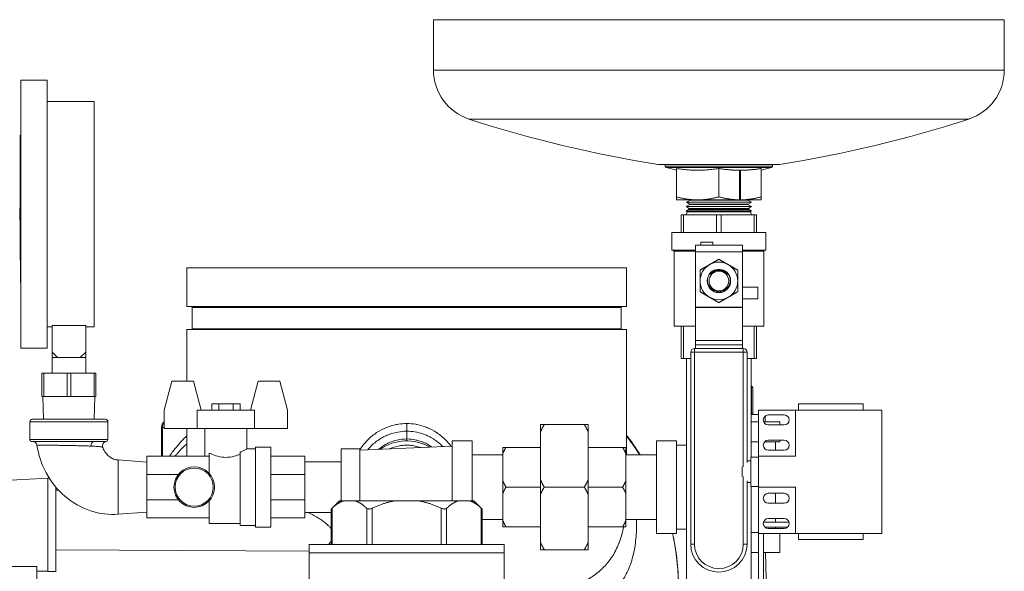
# Model space of a CAD drawing. Units: inches. Extents: x 4 to 249, y -1 to 207.
# Drawn here: x 100 to 115, y 82 to 91 of the extents above; entities that cross this region are included whole.
import ezdxf

# ---------------------------------------------------------------- set-up
doc = ezdxf.new("R2010")
doc.units = ezdxf.units.IN
doc.header["$MEASUREMENT"] = 0

# ---------------------------------------------------------------- blocks, each defined once
blk = doc.blocks.new('6IN_E4_ALARM_RIGHT')
at = {"color": 0, "linetype": 'Continuous', "lineweight": 0, "extrusion": (2.22045e-16, 1, -2.22045e-16)}
for p, q in [((0.434, 17.718), (9.686, 17.718)), ((0.434, 17.718), (0.434, 16.901)), ((9.686, 17.718), (9.686, 16.901)), ((0.434, 16.901), (9.686, 16.901)), ((-6.252, 16.737), (-6.252, 14.564)), ((-5.827, 16.737), (-6.252, 16.737)), ((-5.827, 16.737), (-5.827, 14.564)), ((-5.067, 16.392), (-5.827, 16.392)), ((-5.067, 16.392), (-5.067, 12.737)), ((1.01, 16.107), (9.11, 16.107)), ((-6.262, 15.846), (-6.262, 13.868)), ((-6.252, 15.846), (-6.262, 15.846)), ((4.076, 15.372), (6.044, 15.372)), ((4.19, 15.372), (4.19, 15.341)), ((5.06, 15.341), (4.19, 15.341)), ((5.915, 15.322), (4.205, 15.322)), ((4.372, 15.276), (4.205, 15.322)), ((5.93, 15.341), (5.06, 15.341)), ((5.747, 15.276), (5.915, 15.322)), ((5.93, 15.372), (5.93, 15.341)), ((4.372, 14.845), (4.372, 15.305)), ((5.06, 14.845), (5.06, 15.305)), ((5.413, 15.276), (5.394, 15.276)), ((5.394, 15.276), (5.394, 14.796)), ((5.413, 15.276), (5.413, 14.796)), ((5.747, 14.845), (5.747, 15.305)), ((5.747, 15.276), (5.747, 15.276)), ((5.747, 15.276), (5.747, 14.796)), ((4.372, 14.796), (4.701, 14.796)), ((4.589, 14.721), (4.531, 14.69)), ((5.06, 14.69), (4.531, 14.69)), ((4.531, 14.69), (4.531, 14.687)), ((5.589, 14.687), (4.531, 14.687)), ((4.579, 14.657), (4.531, 14.687)), ((4.534, 14.761), (4.533, 14.758)), ((5.587, 14.758), (4.533, 14.758)), ((4.59, 14.724), (4.533, 14.758)), ((4.592, 14.792), (4.534, 14.761)), ((5.06, 14.761), (4.534, 14.761)), ((4.59, 14.724), (4.589, 14.721)), ((5.06, 14.721), (4.589, 14.721)), ((4.592, 14.795), (4.59, 14.796)), ((5.06, 14.724), (4.59, 14.724)), ((5.06, 14.795), (4.592, 14.795)), ((4.592, 14.795), (4.592, 14.792)), ((5.06, 14.792), (4.592, 14.792)), ((4.731, 14.796), (4.701, 14.796)), ((4.731, 14.796), (5.379, 14.796)), ((5.528, 14.795), (5.06, 14.795)), ((5.528, 14.792), (5.06, 14.792)), ((5.586, 14.761), (5.06, 14.761)), ((5.53, 14.724), (5.06, 14.724)), ((5.531, 14.721), (5.06, 14.721)), ((5.589, 14.69), (5.06, 14.69)), ((5.394, 14.796), (5.379, 14.796)), ((5.413, 14.796), (5.394, 14.796)), ((5.428, 14.796), (5.413, 14.796)), ((5.428, 14.796), (5.747, 14.796)), ((5.528, 14.795), (5.53, 14.796)), ((5.528, 14.795), (5.528, 14.792)), ((5.528, 14.792), (5.586, 14.761)), ((5.53, 14.724), (5.587, 14.758)), ((5.53, 14.724), (5.531, 14.721)), ((5.531, 14.721), (5.589, 14.69)), ((5.541, 14.657), (5.589, 14.687)), ((5.586, 14.761), (5.587, 14.758)), ((5.589, 14.69), (5.589, 14.687)), ((5.747, 14.796), (5.747, 14.796)), ((-6.272, 14.658), (-6.272, 14.564)), ((-6.262, 14.658), (-6.272, 14.658)), ((-6.272, 14.564), (-6.272, 14.47)), ((-6.252, 14.564), (-6.252, 12.392)), ((-5.827, 14.564), (-5.827, 12.392)), ((4.486, 14.553), (4.45, 14.553)), ((4.45, 14.553), (4.45, 14.267)), ((4.486, 14.267), (4.486, 14.553)), ((4.486, 14.553), (5.024, 14.553)), ((4.551, 14.602), (4.527, 14.553)), ((4.57, 14.64), (4.529, 14.618)), ((5.06, 14.618), (4.529, 14.618)), ((4.529, 14.618), (4.529, 14.615)), ((5.591, 14.615), (4.529, 14.615)), ((4.551, 14.602), (4.529, 14.615)), ((4.551, 14.602), (5.569, 14.602)), ((4.579, 14.657), (4.57, 14.64)), ((5.55, 14.64), (4.57, 14.64)), ((4.579, 14.657), (5.541, 14.657)), ((5.096, 14.553), (5.024, 14.553)), ((5.024, 14.553), (5.024, 14.267)), ((5.591, 14.618), (5.06, 14.618)), ((5.096, 14.267), (5.096, 14.553)), ((5.096, 14.553), (5.634, 14.553)), ((5.541, 14.657), (5.55, 14.64)), ((5.55, 14.64), (5.591, 14.618)), ((5.569, 14.602), (5.591, 14.615)), ((5.569, 14.602), (5.593, 14.553)), ((5.591, 14.618), (5.591, 14.615)), ((5.67, 14.553), (5.634, 14.553)), ((5.634, 14.553), (5.634, 14.267)), ((5.67, 14.267), (5.67, 14.553)), ((-6.262, 14.47), (-6.272, 14.47)), ((5.822, 14.267), (4.297, 14.267)), ((4.297, 14.267), (4.297, 13.981)), ((5.822, 14.267), (5.822, 13.981)), ((5.441, 14.062), (4.679, 14.062)), ((4.679, 14.062), (4.679, 13.952)), ((4.769, 14.062), (4.769, 14.112)), ((4.96, 14.112), (4.769, 14.112)), ((4.96, 14.062), (4.96, 14.112)), ((5.441, 13.952), (5.441, 14.062)), ((4.297, 13.981), (4.679, 13.981)), ((4.334, 13.966), (4.319, 13.981)), ((4.679, 13.966), (4.334, 13.966)), ((4.334, 13.966), (4.334, 12.748)), ((4.679, 13.952), (4.679, 13.056)), ((4.679, 13.952), (5.441, 13.952)), ((5.441, 13.981), (5.822, 13.981)), ((5.786, 13.966), (5.441, 13.966)), ((5.441, 13.952), (5.441, 13.056)), ((5.786, 13.966), (5.801, 13.981)), ((5.786, 13.966), (5.786, 12.748)), ((-6.252, 13.868), (-6.262, 13.868)), ((-6.262, 13.82), (-6.262, 13.868)), ((-6.262, 13.82), (-6.262, 13.82)), ((-6.257, 13.82), (-6.262, 13.82)), ((-6.257, 13.82), (-6.262, 13.82)), ((-6.257, 13.827), (-6.257, 13.868)), ((-6.257, 13.804), (-6.257, 13.827)), ((-6.252, 13.827), (-6.257, 13.827)), ((-6.257, 13.781), (-6.257, 13.804)), ((-6.252, 13.804), (-6.257, 13.804)), ((-6.257, 13.702), (-6.257, 13.781)), ((-6.252, 13.781), (-6.257, 13.781)), ((-6.257, 13.655), (-6.257, 13.702)), ((-6.252, 13.702), (-6.257, 13.702)), ((-6.257, 13.508), (-6.257, 13.655)), ((-6.252, 13.655), (-6.257, 13.655)), ((0, 13.691), (-3.563, 13.691)), ((-3.563, 13.066), (-3.563, 13.691)), ((3.562, 13.691), (0, 13.691)), ((3.562, 13.066), (3.562, 13.691)), ((-6.257, 13.46), (-6.257, 13.508)), ((-6.252, 13.508), (-6.257, 13.508)), ((-6.252, 13.46), (-6.257, 13.46)), ((5.441, 13.381), (5.691, 13.381)), ((5.691, 13.381), (5.691, 13.19)), ((5.441, 13.19), (5.691, 13.19)), ((0, 13.066), (-3.563, 13.066)), ((-3.478, 13.051), (0, 13.051)), ((-3.478, 13.051), (-3.478, 12.706)), ((3.562, 13.066), (0, 13.066)), ((0, 13.051), (3.477, 13.051)), ((3.477, 13.051), (3.477, 12.706)), ((4.679, 13.05), (4.679, 13.056)), ((5.441, 13.056), (4.679, 13.056)), ((4.679, 12.515), (4.679, 13.05)), ((4.679, 13.05), (5.441, 13.05)), ((5.441, 13.056), (5.441, 13.05)), ((5.441, 13.05), (5.441, 12.515)), ((-5.747, 12.737), (-5.827, 12.737)), ((-5.202, 12.757), (-5.747, 12.757)), ((-5.747, 12.327), (-5.747, 12.757)), ((-5.202, 12.327), (-5.202, 12.757)), ((-5.067, 12.737), (-5.202, 12.737)), ((-3.563, 12.691), (3.562, 12.691)), ((-3.563, 11.853), (-3.563, 12.691)), ((-3.478, 12.706), (0, 12.706)), ((0, 12.706), (3.477, 12.706)), ((3.562, 10.662), (3.562, 12.691)), ((4.334, 12.748), (4.679, 12.748)), ((4.45, 12.748), (4.45, 12.222)), ((4.486, 12.222), (4.486, 12.748)), ((5.441, 12.748), (5.786, 12.748)), ((5.634, 12.748), (5.634, 12.222)), ((5.67, 12.222), (5.67, 12.748)), ((4.679, 12.515), (4.679, 12.446)), ((5.441, 12.515), (4.679, 12.515)), ((5.441, 12.446), (5.441, 12.515)), ((-5.827, 12.392), (-6.252, 12.392)), ((-5.747, 12.327), (-5.657, 12.237)), ((-5.747, 12.327), (-5.747, 12.237)), ((-5.202, 12.327), (-5.292, 12.237)), ((-5.202, 12.327), (-5.202, 12.237)), ((4.604, 12.325), (4.604, 9.213)), ((4.664, 12.325), (4.604, 12.325)), ((5.456, 12.385), (4.664, 12.385)), ((4.664, 12.385), (4.664, 12.325)), ((4.664, 9.213), (4.664, 12.325)), ((4.664, 12.325), (5.456, 12.325)), ((4.679, 12.446), (5.441, 12.446)), ((4.679, 12.446), (4.679, 12.385)), ((5.441, 12.446), (5.441, 12.385)), ((5.456, 12.325), (5.456, 12.385)), ((5.516, 12.325), (5.456, 12.325)), ((5.456, 12.325), (5.456, 10.467)), ((5.516, 10.534), (5.516, 12.325)), ((-5.657, 12.237), (-5.747, 12.237)), ((-5.747, 12.237), (-5.747, 11.987)), ((-5.657, 12.237), (-5.474, 12.237)), ((-5.474, 12.237), (-5.292, 12.237)), ((-5.292, 12.237), (-5.202, 12.237)), ((-5.202, 12.237), (-5.202, 11.987)), ((4.45, 12.222), (4.486, 12.222)), ((4.604, 12.222), (4.486, 12.222)), ((4.535, 8.122), (4.535, 12.222)), ((5.634, 12.222), (5.516, 12.222)), ((5.585, 10.624), (5.585, 12.222)), ((5.634, 12.222), (5.67, 12.222)), ((-5.882, 11.987), (-5.912, 11.987)), ((-5.912, 11.607), (-5.912, 11.987)), ((-5.504, 11.987), (-5.882, 11.987)), ((-5.882, 11.607), (-5.882, 11.987)), ((-5.444, 11.987), (-5.504, 11.987)), ((-5.504, 11.607), (-5.504, 11.987)), ((-5.067, 11.987), (-5.444, 11.987)), ((-5.444, 11.607), (-5.444, 11.987)), ((-5.037, 11.987), (-5.067, 11.987)), ((-5.067, 11.607), (-5.067, 11.987)), ((-5.037, 11.607), (-5.037, 11.987)), ((-3.93, 11.387), (-3.805, 11.853)), ((-3.805, 11.853), (-3.455, 11.853)), ((-3.455, 11.853), (-3.33, 11.387)), ((-2.405, 11.853), (-2.53, 11.387)), ((-2.055, 11.853), (-2.405, 11.853)), ((-1.93, 11.387), (-2.055, 11.853)), ((5.585, 11.772), (5.59, 11.772)), ((5.585, 11.752), (5.59, 11.752)), ((5.59, 11.752), (5.59, 11.772)), ((5.59, 11.752), (5.61, 11.752)), ((5.59, 11.752), (5.59, 11.337)), ((5.61, 11.752), (5.61, 11.337)), ((-5.912, 11.607), (-5.882, 11.607)), ((-5.884, 11.237), (-5.894, 11.607)), ((-5.504, 11.607), (-5.882, 11.607)), ((-5.504, 11.607), (-5.444, 11.607)), ((-5.067, 11.607), (-5.444, 11.607)), ((-5.067, 11.607), (-5.037, 11.607)), ((-5.064, 11.237), (-5.054, 11.607)), ((-3.93, 11.087), (-3.93, 11.387)), ((-3.394, 11.087), (-3.394, 11.387)), ((-2.465, 11.387), (-3.394, 11.387)), ((-3.16, 11.387), (-3.16, 11.487)), ((-3.16, 11.487), (-3.045, 11.487)), ((-3.045, 11.487), (-2.814, 11.487)), ((-3.045, 11.387), (-3.045, 11.487)), ((-2.814, 11.487), (-2.699, 11.487)), ((-2.814, 11.387), (-2.814, 11.487)), ((-2.699, 11.387), (-2.699, 11.487)), ((-2.465, 11.087), (-2.465, 11.387)), ((-1.93, 11.087), (-1.93, 11.387)), ((5.59, 11.337), (5.585, 11.337)), ((5.59, 11.337), (5.61, 11.337)), ((5.59, 11.337), (5.59, 11.317)), ((5.7, 11.387), (6.3, 11.387)), ((5.7, 10.637), (5.7, 11.387)), ((7.7, 11.387), (6.3, 11.387)), ((6.3, 11.387), (6.3, 10.637)), ((7.4, 11.487), (6.35, 11.487)), ((6.35, 11.387), (6.35, 11.487)), ((7.4, 11.387), (7.4, 11.487)), ((7.7, 9.387), (7.7, 11.387)), ((-4.842, 11.197), (-6.107, 11.197)), ((-6.107, 11.197), (-6.107, 10.907)), ((-4.882, 11.237), (-6.067, 11.237)), ((-4.842, 11.197), (-4.842, 10.907)), ((5.585, 11.317), (5.7, 11.317)), ((5.585, 11.197), (5.7, 11.197)), ((5.786, 11.197), (6.05, 11.197)), ((5.812, 11.291), (5.812, 11.197)), ((6.12, 11.307), (5.86, 11.307)), ((6.05, 11.197), (6.05, 11.147)), ((-3.973, 11.105), (-3.956, 11.105)), ((-3.973, 11.105), (-3.973, 10.637)), ((-3.956, 11.105), (-3.93, 11.105)), ((-3.956, 11.105), (-3.956, 10.637)), ((-3.394, 11.087), (-3.93, 11.087)), ((-3.563, 10.637), (-3.563, 11.087)), ((-3.394, 11.087), (-2.465, 11.087)), ((-3.27, 10.637), (-3.27, 11.087)), ((-2.59, 10.757), (-2.59, 11.087)), ((-2.465, 11.087), (-1.93, 11.087)), ((2.17, 11.152), (2.17, 11.038)), ((2.17, 11.038), (2.17, 10.251)), ((2.23, 11.152), (2.88, 11.152)), ((2.94, 11.152), (2.94, 11.038)), ((2.94, 11.038), (2.94, 10.251)), ((5.86, 11.147), (6.12, 11.147)), ((-6.107, 10.907), (-5.474, 10.907)), ((-6.077, 10.877), (-5.474, 10.877)), ((-5.474, 10.907), (-4.842, 10.907)), ((-5.474, 10.877), (-5.068, 10.877)), ((-5.075, 10.876), (-5.075, 10.876)), ((0, 10.887), (0, 10.918)), ((0.735, 10.887), (0.735, 9.916)), ((1.06, 10.887), (0.735, 10.887)), ((1.06, 10.887), (1.06, 9.916)), ((4.05, 9.387), (4.05, 10.887)), ((4.05, 10.887), (4.375, 10.887)), ((4.375, 9.387), (4.375, 10.887)), ((5.585, 10.872), (5.7, 10.872)), ((5.802, 10.872), (6.05, 10.872)), ((6.12, 10.897), (5.86, 10.897)), ((5.98, 10.737), (5.98, 10.872)), ((6.05, 10.897), (6.05, 10.872)), ((-2.7, 10.704), (-2.7, 9.517)), ((-2.45, 10.757), (-2.59, 10.757)), ((-2.45, 9.487), (-2.45, 10.787)), ((-2.2, 10.787), (-2.45, 10.787)), ((-2.2, 9.487), (-2.2, 10.787)), ((-1.06, 9.916), (-1.06, 10.759)), ((-1.06, 10.759), (-0.76, 10.759)), ((-0.76, 10.735), (0.735, 10.802)), ((-0.76, 9.916), (-0.76, 10.759)), ((1.56, 10.782), (1.56, 10.683)), ((1.61, 10.782), (2.17, 10.782)), ((2.94, 10.782), (3.5, 10.782)), ((3.55, 10.782), (3.55, 10.683)), ((4.375, 10.817), (4.535, 10.817)), ((5.86, 10.737), (6.12, 10.737)), ((-4.674, 10.577), (-4.209, 10.542)), ((-4.209, 10.637), (-4.209, 10.344)), ((-4.209, 10.637), (-3.2, 10.637)), ((-3.2, 10.69), (-3.2, 10.359)), ((-2.2, 10.637), (-1.65, 10.637)), ((-1.65, 10.637), (-1.65, 10.344)), ((-1.06, 10.547), (-1.65, 10.547)), ((1.06, 10.662), (1.56, 10.662)), ((1.56, 10.683), (1.56, 10.236)), ((3.55, 10.683), (3.55, 10.236)), ((4.05, 10.662), (3.55, 10.662)), ((5.516, 10.563), (5.58, 10.563)), ((5.58, 10.149), (5.58, 10.624)), ((5.58, 10.624), (5.7, 10.624)), ((6.3, 10.637), (5.7, 10.637)), ((5.7, 10.637), (5.7, 10.137)), ((5.438, 10.307), (5.438, 10.467)), ((-6.628, 10.239), (-5.813, 10.282)), ((-5.813, 10.282), (-5.813, 9.966)), ((-5.792, 10.281), (-5.813, 10.281)), ((-4.209, 10.344), (-4.209, 9.93)), ((-4.209, 10.344), (-3.698, 10.344)), ((-2.2, 10.344), (-1.65, 10.344)), ((-1.65, 10.344), (-1.65, 9.93)), ((1.56, 10.236), (1.56, 10.038)), ((2.17, 10.251), (2.17, 10.023)), ((2.94, 10.023), (2.94, 10.251)), ((3.55, 10.038), (3.55, 10.236)), ((5.456, 10.307), (5.456, 9.213)), ((5.516, 9.213), (5.516, 10.24)), ((-5.688, 8.771), (-5.688, 10.139)), ((-5.688, 10.088), (-5.643, 10.088)), ((1.61, 10.137), (2.17, 10.137)), ((2.23, 10.137), (2.88, 10.137)), ((2.94, 10.137), (3.5, 10.137)), ((5.516, 10.211), (5.58, 10.211)), ((5.58, 10.149), (5.7, 10.149)), ((5.585, 8.122), (5.585, 10.149)), ((5.7, 10.137), (6.3, 10.137)), ((5.7, 9.387), (5.7, 10.137)), ((6.3, 10.137), (6.3, 9.387)), ((-5.813, 8.771), (-5.813, 9.966)), ((-4.209, 9.93), (-4.209, 9.637)), ((-4.209, 9.93), (-3.698, 9.93)), ((-3.2, 9.914), (-3.2, 9.547)), ((-2.2, 9.93), (-1.65, 9.93)), ((-1.65, 9.93), (-1.65, 9.637)), ((-1.088, 9.916), (-1.223, 9.782)), ((-1.022, 9.916), (-1.088, 9.916)), ((-1.022, 9.916), (-0.836, 9.916)), ((-0.836, 9.916), (-0.185, 9.916)), ((-0.185, 9.916), (0.185, 9.916)), ((0.185, 9.916), (0.836, 9.916)), ((0.836, 9.916), (1.022, 9.916)), ((1.088, 9.916), (1.022, 9.916)), ((1.088, 9.916), (1.223, 9.782)), ((1.56, 10.038), (1.56, 9.591)), ((2.17, 10.023), (2.17, 9.236)), ((2.94, 10.023), (2.94, 9.236)), ((3.55, 10.038), (3.55, 9.591)), ((5.86, 10.037), (6.12, 10.037)), ((5.98, 9.877), (5.98, 10.037)), ((-1.223, 9.782), (-1.223, 9.206)), ((-1.21, 9.794), (-1.21, 9.206)), ((-0.648, 9.794), (-0.648, 9.206)), ((-0.561, 9.794), (-0.561, 9.206)), ((0.561, 9.794), (0.561, 9.206)), ((0.648, 9.794), (0.648, 9.206)), ((1.21, 9.794), (1.21, 9.206)), ((1.223, 9.782), (1.223, 9.206)), ((6.12, 9.877), (5.86, 9.877)), ((-4.674, 9.697), (-4.209, 9.731)), ((-4.209, 9.637), (-3.2, 9.637)), ((-2.2, 9.637), (-1.65, 9.637)), ((-1.223, 9.727), (-1.65, 9.727)), ((1.223, 9.612), (1.56, 9.612)), ((1.56, 9.591), (1.56, 9.492)), ((4.05, 9.612), (3.55, 9.612)), ((3.55, 9.591), (3.55, 9.492)), ((5.86, 9.627), (6.12, 9.627)), ((5.98, 9.571), (5.98, 9.627)), ((-2.7, 9.547), (-3.2, 9.547)), ((-2.45, 9.517), (-2.7, 9.517)), ((-2.2, 9.487), (-2.45, 9.487)), ((1.61, 9.492), (2.17, 9.492)), ((2.94, 9.492), (3.5, 9.492)), ((4.375, 9.457), (4.535, 9.457)), ((6.173, 9.487), (5.807, 9.487)), ((5.825, 9.571), (6.196, 9.571)), ((6.12, 9.467), (5.86, 9.467)), ((5.98, 9.467), (5.98, 9.487)), ((4.05, 9.387), (4.375, 9.387)), ((5.7, 9.402), (5.585, 9.402)), ((5.7, 9.387), (6.3, 9.387)), ((5.7, 8.487), (5.7, 9.387)), ((5.784, 9.387), (5.784, 8.487)), ((6.05, 9.077), (6.05, 9.387)), ((6.3, 9.387), (7.7, 9.387)), ((6.35, 9.287), (6.35, 9.387)), ((7.4, 9.287), (6.35, 9.287)), ((7.4, 9.287), (7.4, 9.387)), ((-5.688, 9.122), (-1.58, 9.099)), ((1.58, 9.206), (-1.58, 9.206)), ((-1.58, 9.073), (-1.58, 9.206)), ((1.58, 9.073), (1.58, 9.206)), ((2.17, 9.236), (2.17, 9.122)), ((2.23, 9.122), (2.88, 9.122)), ((2.94, 9.236), (2.94, 9.122)), ((4.604, 9.213), (4.664, 9.213)), ((5.456, 9.213), (5.516, 9.213)), ((1.581, 9.073), (-1.581, 9.073)), ((-1.581, 8.193), (-1.581, 9.073)), ((1.581, 8.193), (1.581, 9.073)), ((5.7, 9.077), (5.585, 9.077)), ((6.05, 9.077), (5.784, 9.077)), ((5.814, 9.077), (5.825, 8.647)), ((-5.992, 8.851), (-6.417, 8.851)), ((-5.992, 8.851), (-5.992, 6.678)), ((-5.688, 8.771), (-5.813, 8.771))]:
    blk.add_line(p, q, dxfattribs=at)
at = {"color": 0, "linetype": 'Continuous', "lineweight": 0, "extrusion": (-4.93038e-32, -2.22045e-16, -1)}
blk.add_circle((-5.06, 13.481), 0.19, dxfattribs=at)
at = {"color": 0, "linetype": 'Continuous', "lineweight": 0}
for centre, radius in [((5.06, 13.481), 0.16), ((-3.443, 10.137), 0.329), ((-3.443, 10.137), 0.309)]:
    blk.add_circle(centre, radius, dxfattribs=at)
at = {"color": 0, "linetype": 'Continuous', "lineweight": 0, "extrusion": (-4.93038e-32, -2.22045e-16, -1)}
for centre, radius, start, end in [((-1.269, 16.901), 0.835, 288.0647, 0), ((-8.851, 16.901), 0.835, 180, 251.9353), ((-7.128, 34.864), 19.73, 278.9, 288.0647), ((-2.992, 34.864), 19.73, 251.9353, 261.1), ((-4.21, 15.341), 0.02, 285.3215, 0), ((-5.91, 15.341), 0.02, 180, 254.6785), ((3.493, 13.051), 0.015, 90, 180), ((-3.492, 13.051), 0.015, 0, 90), ((3.493, 12.706), 0.015, 180, 270), ((-3.492, 12.706), 0.015, 270, 360), ((-5.59, 11.752), 0.02, 90, 180), ((6.067, 11.197), 0.04, 360, 90), ((4.882, 11.197), 0.04, 90, 180), ((3.848, 11.105), 0.125, 0, 49.4198), ((6.077, 10.907), 0.03, 269.9999, 0), ((4.86, 10.808), 0.07, 342.8381, 83.178), ((4.872, 10.907), 0.03, 180, 263.1779), ((-5.86, 9.957), 0.08, 270, 90), ((-6.12, 9.957), 0.08, 90, 270), ((-5.86, 9.547), 0.08, 270, 90), ((-6.12, 9.547), 0.08, 90, 270)]:
    blk.add_arc(centre, radius, start, end, dxfattribs=at)
at = {"color": 0, "linetype": 'Continuous', "lineweight": 0}
for centre, radius, start, end in [((5.06, 13.481), 0.305, 120, 180), ((5.06, 13.481), 0.305, 60, 120), ((5.06, 13.481), 0.305, 0, 60), ((5.06, 13.481), 0.305, 180, 240), ((5.06, 13.481), 0.305, 300, 0), ((5.06, 13.481), 0.305, 240, 300), ((4.664, 12.325), 0.06, 90, 180), ((5.456, 12.325), 0.06, 0, 90), ((5.63, 11.337), 0.02, 180, 270), ((5.86, 11.227), 0.08, 90, 270), ((6.12, 11.227), 0.08, 270, 90), ((-6.062, 10.807), 0.07, 8.8988, 90), ((0, 10.137), 0.75, 59.9696, 125.162), ((5.86, 10.817), 0.08, 90, 270), ((6.12, 10.817), 0.08, 270, 90), ((5.825, 9.446), 0.125, 90, 110.2831), ((5.06, 9.213), 0.456, 180, 0), ((5.06, 9.213), 0.396, 180, 360)]:
    blk.add_arc(centre, radius, start, end, dxfattribs=at)
at = {"color": 0, "linetype": 'Continuous', "lineweight": 0, "extrusion": (-4.93038e-32, -2.22045e-16, -1)}
for centre, major_axis, ratio, start_param, end_param in [((5.06, 13.481), (-0.175, 0), 0.99664, -1.790185, -1.351408), ((-5.068, 10.807), (0, 0.07), 0.652484, -1.644534, 0.000018)]:
    blk.add_ellipse(centre, major_axis=major_axis, ratio=ratio, start_param=start_param, end_param=end_param, dxfattribs=at)
at = {"color": 0, "linetype": 'Continuous', "lineweight": 0}
for centre, major_axis, ratio, start_param, end_param in [((-3.848, 11.105), (0.002, -0.125), 0.865992, -2.311963, -1.585911), ((0, 11.168), (0, -0.125), 0, 0.007411, 1.570828), ((-0.177, 8.87), (22.75, -0.504), 0.010105, -1.829029, -1.820897)]:
    blk.add_ellipse(centre, major_axis=major_axis, ratio=ratio, start_param=start_param, end_param=end_param, dxfattribs=at)
for points, weights in [([(5.06, 15.305), (4.716, 15.251), (4.372, 15.305)], [1.13835957113, 1.31423144907, 1.13811084955]), ([(5.394, 15.276), (5.239, 15.276), (5.06, 15.305)], [1.22654949128, 1.22398837299, 1.13839450171]), ([(5.747, 15.305), (5.568, 15.276), (5.413, 15.276)], [1.13864350408, 1.22399210092, 1.22654949128]), ([(4.701, 14.796), (4.548, 14.798), (4.372, 14.845)], [1.85517563023, 1.84925340963, 1.7221231138]), ([(4.372, 14.845), (4.372, 14.796), (4.372, 14.796)], [1.72203201379, 1.85287312453, 1.8550594107]), ([(5.06, 14.845), (4.884, 14.798), (4.731, 14.796)], [1.72249946484, 1.84926218177, 1.85517563023]), ([(5.06, 14.845), (5.231, 14.799), (5.379, 14.796)], [1.72255343674, 1.84576663647, 1.85526983692]), ([(5.747, 14.845), (5.576, 14.799), (5.428, 14.796)], [1.72280170041, 1.84564350088, 1.85513145331]), ([(5.747, 14.796), (5.747, 14.799), (5.747, 14.845)], [1.85524773004, 1.84447721682, 1.72289297197]), ([(4.907, 13.745), (4.837, 13.704), (4.755, 13.657)], [1.77022879291, 1.77022879291, 1.6431320839]), ([(5.06, 13.833), (4.978, 13.786), (4.907, 13.745)], [1.6431320839, 1.77022879291, 1.77022879291]), ([(5.212, 13.745), (5.142, 13.786), (5.06, 13.833)], [1.77022879291, 1.77022879291, 1.6431320839]), ([(5.365, 13.657), (5.283, 13.704), (5.212, 13.745)], [1.6431320839, 1.77022879291, 1.77022879291]), ([(4.755, 13.657), (4.755, 13.563), (4.755, 13.481)], [1.6431320839, 1.77022879291, 1.77022879291]), ([(5.365, 13.481), (5.365, 13.563), (5.365, 13.657)], [1.77022879291, 1.77022879291, 1.6431320839]), ([(4.755, 13.481), (4.755, 13.399), (4.755, 13.305)], [1.77022879291, 1.77022879291, 1.6431320839]), ([(5.365, 13.305), (5.365, 13.399), (5.365, 13.481)], [1.6431320839, 1.77022879291, 1.77022879291]), ([(4.755, 13.305), (4.837, 13.258), (4.907, 13.217)], [1.6431320839, 1.77022879291, 1.77022879291]), ([(5.212, 13.217), (5.283, 13.258), (5.365, 13.305)], [1.77022879291, 1.77022879291, 1.6431320839]), ([(4.907, 13.217), (4.978, 13.176), (5.06, 13.129)], [1.77022879291, 1.77022879291, 1.6431320839]), ([(5.06, 13.129), (5.142, 13.176), (5.212, 13.217)], [1.6431320839, 1.77022879291, 1.77022879291]), ([(2.17, 11.038), (2.196, 11.093), (2.23, 11.152)], [1.02005711207, 1.03065262299, 1.03789403487]), ([(2.23, 11.152), (2.196, 11.152), (2.17, 11.152)], [1.03789403487, 1.03065262299, 1.02005711207]), ([(2.94, 11.038), (2.914, 11.093), (2.88, 11.152)], [1.02005711207, 1.03065262299, 1.03789403487]), ([(2.88, 11.152), (2.914, 11.152), (2.94, 11.152)], [1.03789403487, 1.03065262299, 1.02005711207]), ([(1.61, 10.782), (1.58, 10.782), (1.56, 10.782)], [1.07693210211, 1.06755557376, 1.05160859026]), ([(1.56, 10.683), (1.58, 10.731), (1.61, 10.782)], [1.05160859026, 1.06755557376, 1.07693210211]), ([(3.5, 10.782), (3.53, 10.782), (3.55, 10.782)], [1.07693210211, 1.06755557376, 1.05160859026]), ([(3.55, 10.683), (3.53, 10.731), (3.5, 10.782)], [1.05160859026, 1.06755557376, 1.07693210211]), ([(1.61, 10.137), (1.58, 10.188), (1.56, 10.236)], [1.07693210211, 1.06755557376, 1.05160859026]), ([(2.23, 10.137), (2.196, 10.195), (2.17, 10.251)], [1.03789403487, 1.03065262299, 1.02005711207]), ([(2.88, 10.137), (2.914, 10.195), (2.94, 10.251)], [1.03789403487, 1.03065262299, 1.02005711207]), ([(3.5, 10.137), (3.53, 10.188), (3.55, 10.236)], [1.07693210211, 1.06755557376, 1.05160859026]), ([(1.56, 10.038), (1.58, 10.086), (1.61, 10.137)], [1.05160859026, 1.06755557376, 1.07693210211]), ([(2.17, 10.023), (2.196, 10.078), (2.23, 10.137)], [1.02005711207, 1.03065262299, 1.03789403487]), ([(2.94, 10.023), (2.914, 10.078), (2.88, 10.137)], [1.02005711207, 1.03065262299, 1.03789403487]), ([(3.55, 10.038), (3.53, 10.086), (3.5, 10.137)], [1.05160859026, 1.06755557376, 1.07693210211]), ([(-1.022, 9.916), (-1.111, 9.886), (-1.21, 9.794)], [1.34678347756, 1.32814048075, 1.27471840286]), ([(-0.648, 9.794), (-0.747, 9.886), (-0.836, 9.916)], [1.27471840286, 1.32814048075, 1.34678347756]), ([(-0.185, 9.916), (-0.363, 9.886), (-0.561, 9.794)], [1.34678347756, 1.32814048075, 1.27471840286]), ([(0.561, 9.794), (0.363, 9.886), (0.185, 9.916)], [1.27471840286, 1.32814048075, 1.34678347756]), ([(0.836, 9.916), (0.747, 9.886), (0.648, 9.794)], [1.34678347756, 1.32814048075, 1.27471840286]), ([(1.21, 9.794), (1.111, 9.886), (1.022, 9.916)], [1.27471840286, 1.32814048075, 1.34678347756]), ([(1.61, 9.492), (1.58, 9.543), (1.56, 9.591)], [1.07693210211, 1.06755557376, 1.05160859026]), ([(3.5, 9.492), (3.53, 9.543), (3.55, 9.591)], [1.07693210211, 1.06755557376, 1.05160859026]), ([(1.56, 9.492), (1.58, 9.492), (1.61, 9.492)], [1.05160859026, 1.06755557376, 1.07693210211]), ([(3.55, 9.492), (3.53, 9.492), (3.5, 9.492)], [1.05160859026, 1.06755557376, 1.07693210211]), ([(2.23, 9.122), (2.196, 9.18), (2.17, 9.236)], [1.03789403487, 1.03065262299, 1.02005711207]), ([(2.17, 9.122), (2.196, 9.122), (2.23, 9.122)], [1.02005711207, 1.03065262299, 1.03789403487]), ([(2.88, 9.122), (2.914, 9.18), (2.94, 9.236)], [1.03789403487, 1.03065262299, 1.02005711207]), ([(2.94, 9.122), (2.914, 9.122), (2.88, 9.122)], [1.02005711207, 1.03065262299, 1.03789403487])]:
    blk.add_rational_spline(points, weights, degree=2, dxfattribs=at)
for points, knots in [([(5.06, 13.306), (5.038, 13.306), (5.014, 13.31), (4.97, 13.328), (4.95, 13.341), (4.917, 13.371), (4.903, 13.391), (4.882, 13.435), (4.877, 13.459), (4.875, 13.505), (4.878, 13.531), (4.891, 13.567), (4.898, 13.579), (4.905, 13.591)], [1.4142946, 1.4142946, 1.4142946, 1.4142946, 1.5828479, 1.5828479, 1.7514013, 1.7514013, 1.9247526, 1.9247526, 2.098104, 2.098104, 2.2783027, 2.2783027, 2.3771975, 2.3771975, 2.3771975, 2.3771975]), ([(4.991, 13.658), (4.99, 13.658), (4.99, 13.657), (4.967, 13.645), (4.948, 13.628), (4.93, 13.602), (4.926, 13.595), (4.922, 13.588)], [-1.0557347, -1.0557347, -1.0557347, -1.0557347, -1.0498459, -1.0498459, -0.8666282, -0.8666282, -0.8063185, -0.8063185, -0.8063185, -0.8063185]), ([(4.922, 13.588), (4.927, 13.594), (4.931, 13.6), (4.952, 13.62), (4.972, 13.633), (5.015, 13.651), (5.038, 13.656), (5.082, 13.656), (5.105, 13.651), (5.148, 13.633), (5.168, 13.62), (5.189, 13.6), (5.193, 13.594), (5.198, 13.588)], [-1.7332895, -1.7332895, -1.7332895, -1.7332895, -1.6786401, -1.6786401, -1.5115214, -1.5115214, -1.3444028, -1.3444028, -1.1772842, -1.1772842, -1.0101655, -1.0101655, -0.955518, -0.955518, -0.955518, -0.955518]), ([(5.215, 13.591), (5.222, 13.579), (5.229, 13.567), (5.242, 13.531), (5.245, 13.505), (5.243, 13.459), (5.238, 13.435), (5.217, 13.391), (5.203, 13.371), (5.17, 13.341), (5.15, 13.328), (5.106, 13.31), (5.082, 13.306), (5.06, 13.306)], [0.4513917, 0.4513917, 0.4513917, 0.4513917, 0.5502865, 0.5502865, 0.7304852, 0.7304852, 0.9038365, 0.9038365, 1.0771879, 1.0771879, 1.2457412, 1.2457412, 1.4142946, 1.4142946, 1.4142946, 1.4142946]), ([(5.198, 13.588), (5.194, 13.595), (5.19, 13.602), (5.172, 13.628), (5.153, 13.645), (5.13, 13.657), (5.13, 13.658), (5.129, 13.658)], [0.8063204, 0.8063204, 0.8063204, 0.8063204, 0.8666282, 0.8666282, 1.0498459, 1.0498459, 1.0557347, 1.0557347, 1.0557347, 1.0557347]), ([(-0.76, 10.74), (-0.757, 10.745), (-0.754, 10.75), (-0.751, 10.754), (-0.751, 10.755), (-0.75, 10.756), (-0.749, 10.757), (-0.715, 10.809), (-0.676, 10.857), (-0.633, 10.901), (-0.632, 10.902), (-0.63, 10.904), (-0.628, 10.905), (-0.587, 10.947), (-0.542, 10.984), (-0.494, 11.016), (-0.489, 11.02), (-0.484, 11.023), (-0.48, 11.026), (-0.434, 11.055), (-0.386, 11.08), (-0.337, 11.101), (-0.329, 11.104), (-0.32, 11.107), (-0.312, 11.11), (-0.265, 11.128), (-0.217, 11.142), (-0.169, 11.151), (-0.158, 11.154), (-0.146, 11.156), (-0.134, 11.157), (-0.09, 11.164), (-0.045, 11.168), (0, 11.168)], [0.3616445, 0.3616445, 0.3616445, 0.3616445, 0.3727458, 0.3727458, 0.3727458, 0.375, 0.375, 0.375, 0.5, 0.5, 0.5, 0.5046871, 0.5046871, 0.5046871, 0.625, 0.625, 0.625, 0.6366681, 0.6366681, 0.6366681, 0.75, 0.75, 0.75, 0.7686031, 0.7686031, 0.7686031, 0.875, 0.875, 0.875, 0.9008032, 0.9008032, 0.9008032, 1, 1, 1, 1]), ([(0, 11.168), (0.049, 11.168), (0.098, 11.164), (0.146, 11.156), (0.154, 11.154), (0.162, 11.153), (0.169, 11.151), (0.221, 11.141), (0.272, 11.126), (0.323, 11.106), (0.327, 11.105), (0.332, 11.103), (0.337, 11.101), (0.389, 11.079), (0.44, 11.052), (0.488, 11.02), (0.49, 11.019), (0.492, 11.018), (0.494, 11.016), (0.543, 10.983), (0.59, 10.944), (0.633, 10.901), (0.634, 10.9), (0.634, 10.9), (0.635, 10.899), (0.664, 10.869), (0.692, 10.836), (0.718, 10.802)], [0, 0, 0, 0, 0.1080321, 0.1080321, 0.1080321, 0.125, 0.125, 0.125, 0.2391779, 0.2391779, 0.2391779, 0.25, 0.25, 0.25, 0.3701741, 0.3701741, 0.3701741, 0.375, 0.375, 0.375, 0.5, 0.5, 0.5, 0.5011811, 0.5011811, 0.5011811, 0.5883996, 0.5883996, 0.5883996, 0.5883996]), ([(0, 10.918), (0, 10.934), (0, 10.951), (0, 10.966), (0, 10.981), (0, 10.995), (0, 11.006), (0, 11.018), (0, 11.027), (0, 11.033), (0, 11.034), (0, 11.035), (0, 11.035), (0, 11.04), (0, 11.043), (0, 11.043)], [0, 0, 0, 0, 0.25, 0.25, 0.25, 0.5, 0.5, 0.5, 0.75, 0.75, 0.75, 0.774431, 0.774431, 0.774431, 1, 1, 1, 1]), ([(0, 11.043), (0.087, 11.043), (0.176, 11.028), (0.268, 10.998), (0.276, 10.995), (0.284, 10.991)], [0, 0, 0, 0, 0.2625584, 0.2625584, 0.289547, 0.289547, 0.289547, 0.289547]), ([(-5.068, 10.877), (-5.048, 10.877), (-5.029, 10.877), (-5.012, 10.877), (-5.011, 10.877), (-5.01, 10.877), (-5.008, 10.877), (-4.991, 10.877), (-4.974, 10.877), (-4.96, 10.877), (-4.959, 10.877), (-4.959, 10.877), (-4.958, 10.877), (-4.943, 10.877), (-4.93, 10.877), (-4.918, 10.877), (-4.918, 10.877), (-4.918, 10.877), (-4.918, 10.877), (-4.907, 10.877), (-4.897, 10.877), (-4.89, 10.877), (-4.89, 10.877), (-4.889, 10.877), (-4.889, 10.877), (-4.882, 10.877), (-4.877, 10.877), (-4.873, 10.877), (-4.873, 10.877), (-4.873, 10.877), (-4.873, 10.877), (-4.87, 10.877), (-4.868, 10.877), (-4.868, 10.877)], [0, 0, 0, 0, 0.1548483, 0.1548483, 0.1548483, 0.1666667, 0.1666667, 0.1666667, 0.3263888, 0.3263888, 0.3263888, 0.3333333, 0.3333333, 0.3333333, 0.4979201, 0.4979201, 0.4979201, 0.5, 0.5, 0.5, 0.6666667, 0.6666667, 0.6666667, 0.6694379, 0.6694379, 0.6694379, 0.8333333, 0.8333333, 0.8333333, 0.8409705, 0.8409705, 0.8409705, 1, 1, 1, 1]), ([(-3.846, 10.637), (-3.842, 10.643), (-3.838, 10.649), (-3.833, 10.655), (-3.831, 10.658), (-3.829, 10.66), (-3.828, 10.663), (-3.789, 10.717), (-3.751, 10.765), (-3.713, 10.809), (-3.705, 10.819), (-3.696, 10.829), (-3.688, 10.839), (-3.657, 10.873), (-3.627, 10.905), (-3.598, 10.934), (-3.586, 10.946), (-3.574, 10.957), (-3.563, 10.969)], [0.1790701, 0.1790701, 0.1790701, 0.1790701, 0.2, 0.2, 0.2, 0.2093444, 0.2093444, 0.2093444, 0.4, 0.4, 0.4, 0.4439875, 0.4439875, 0.4439875, 0.6, 0.6, 0.6, 0.6642255, 0.6642255, 0.6642255, 0.6642255]), ([(-0.632, 10.741), (-0.595, 10.787), (-0.509, 10.872), (-0.385, 10.95), (-0.305, 10.984), (-0.281, 10.993)], [0.4327281, 0.4327281, 0.4327281, 0.4327281, 0.5714286, 0.7142857, 0.7755656, 0.7755656, 0.7755656, 0.7755656]), ([(-0.456, 10.749), (-0.451, 10.753), (-0.446, 10.757), (-0.442, 10.761), (-0.438, 10.764), (-0.435, 10.766), (-0.431, 10.769), (-0.393, 10.799), (-0.352, 10.825), (-0.309, 10.847), (-0.306, 10.848), (-0.303, 10.85), (-0.3, 10.851), (-0.255, 10.872), (-0.208, 10.889), (-0.16, 10.9), (-0.158, 10.9), (-0.156, 10.901), (-0.154, 10.901), (-0.105, 10.912), (-0.055, 10.918), (-0.003, 10.918), (-0.002, 10.918), (-0.001, 10.918), (0, 10.918)], [0.5421154, 0.5421154, 0.5421154, 0.5421154, 0.5591351, 0.5591351, 0.5591351, 0.5714286, 0.5714286, 0.5714286, 0.705158, 0.705158, 0.705158, 0.7142857, 0.7142857, 0.7142857, 0.8511355, 0.8511355, 0.8511355, 0.8571429, 0.8571429, 0.8571429, 0.9972152, 0.9972152, 0.9972152, 1, 1, 1, 1]), ([(0, 10.918), (0.002, 10.918), (0.004, 10.918), (0.006, 10.918), (0.056, 10.918), (0.105, 10.912), (0.154, 10.901), (0.157, 10.901), (0.16, 10.9), (0.163, 10.899), (0.21, 10.888), (0.256, 10.872), (0.3, 10.851), (0.304, 10.849), (0.308, 10.847), (0.311, 10.846), (0.345, 10.829), (0.377, 10.809), (0.407, 10.788)], [0, 0, 0, 0, 0.005131, 0.005131, 0.005131, 0.1428571, 0.1428571, 0.1428571, 0.1512505, 0.1512505, 0.1512505, 0.2857143, 0.2857143, 0.2857143, 0.2972133, 0.2972133, 0.2972133, 0.4005337, 0.4005337, 0.4005337, 0.4005337]), ([(0.284, 10.991), (0.308, 10.983), (0.386, 10.949), (0.489, 10.885), (0.56, 10.82), (0.584, 10.795)], [0.2276313, 0.2276313, 0.2276313, 0.2276313, 0.2857143, 0.4285714, 0.5102478, 0.5102478, 0.5102478, 0.5102478]), ([(3.776, 10.662), (3.773, 10.666), (3.771, 10.671), (3.768, 10.675), (3.752, 10.699), (3.735, 10.724), (3.718, 10.749), (3.676, 10.812), (3.63, 10.875), (3.582, 10.938), (3.575, 10.946), (3.569, 10.954), (3.562, 10.963)], [0.76535821, 0.76535821, 0.76535821, 0.76535821, 0.76923077, 0.76923077, 0.76923077, 0.79106356, 0.79106356, 0.79106356, 0.84615385, 0.84615385, 0.84615385, 0.85334508, 0.85334508, 0.85334508, 0.85334508]), ([(-5.993, 10.818), (-5.968, 10.659), (-5.917, 10.506), (-5.843, 10.369), (-5.765, 10.223), (-5.661, 10.094), (-5.539, 9.99), (-5.416, 9.883), (-5.273, 9.803), (-5.122, 9.753), (-4.976, 9.705), (-4.822, 9.686), (-4.674, 9.697)], [0, 0, 0, 0, 0.238561, 0.238561, 0.238561, 0.491535, 0.491535, 0.491535, 0.749044, 0.749044, 0.749044, 1, 1, 1, 1]), ([(-5.993, 10.818), (-5.993, 10.818), (-5.989, 10.818), (-5.972, 10.818), (-5.942, 10.817), (-5.901, 10.817), (-5.85, 10.817), (-5.791, 10.816), (-5.723, 10.815), (-5.65, 10.815), (-5.572, 10.814), (-5.491, 10.813), (-5.41, 10.811), (-5.33, 10.809), (-5.252, 10.807), (-5.179, 10.805), (-5.135, 10.803), (-5.114, 10.802)], [0, 0, 0, 0, 0.0666667, 0.1333333, 0.2, 0.2666667, 0.3333333, 0.4, 0.4666667, 0.5333333, 0.6, 0.6666667, 0.7333333, 0.8, 0.8666667, 0.9333333, 0.9999997, 0.9999997, 0.9999997, 0.9999997]), ([(-4.927, 10.787), (-4.922, 10.773), (-4.917, 10.76), (-4.912, 10.748), (-4.906, 10.735), (-4.9, 10.723), (-4.893, 10.712), (-4.891, 10.709), (-4.889, 10.706), (-4.887, 10.704), (-4.881, 10.695), (-4.875, 10.687), (-4.869, 10.68), (-4.861, 10.669), (-4.852, 10.66), (-4.842, 10.651), (-4.833, 10.642), (-4.823, 10.635), (-4.813, 10.628), (-4.808, 10.623), (-4.802, 10.62), (-4.796, 10.616), (-4.792, 10.613), (-4.787, 10.611), (-4.783, 10.609), (-4.772, 10.603), (-4.761, 10.598), (-4.749, 10.593), (-4.737, 10.589), (-4.725, 10.585), (-4.713, 10.582), (-4.7, 10.58), (-4.687, 10.578), (-4.674, 10.577)], [0, 0, 0, 0, 0.111111, 0.111111, 0.111111, 0.222222, 0.222222, 0.222222, 0.249927, 0.249927, 0.249927, 0.333333, 0.333333, 0.333333, 0.444444, 0.444444, 0.444444, 0.555556, 0.555556, 0.555556, 0.620307, 0.620307, 0.620307, 0.666667, 0.666667, 0.666667, 0.777778, 0.777778, 0.777778, 0.888889, 0.888889, 0.888889, 1, 1, 1, 1]), ([(-3.755, 10.637), (-3.743, 10.652), (-3.731, 10.666), (-3.719, 10.679), (-3.682, 10.723), (-3.645, 10.761), (-3.61, 10.796), (-3.594, 10.812), (-3.578, 10.827), (-3.563, 10.841)], [0.3363926, 0.3363926, 0.3363926, 0.3363926, 0.4, 0.4, 0.4, 0.6, 0.6, 0.6, 0.6903953, 0.6903953, 0.6903953, 0.6903953]), ([(-2.7, 10.704), (-2.696, 10.705), (-2.693, 10.707), (-2.659, 10.721), (-2.633, 10.734), (-2.598, 10.752), (-2.59, 10.757), (-2.59, 10.757)], [3.297379, 3.297379, 3.297379, 3.297379, 3.3371003, 3.3371003, 3.6699709, 3.6699709, 4.0028415, 4.0028415, 4.0028415, 4.0028415]), ([(0.223, 10.779), (0.195, 10.789), (0.137, 10.805), (0.047, 10.817), (-0.047, 10.817), (-0.139, 10.805), (-0.216, 10.783), (-0.262, 10.764), (-0.279, 10.757)], [0.332135, 0.332135, 0.332135, 0.332135, 0.3773179, 0.4252166, 0.4731152, 0.5210138, 0.5689124, 0.5976031, 0.5976031, 0.5976031, 0.5976031]), ([(-3.2, 10.69), (-3.191, 10.685), (-3.18, 10.68), (-3.14, 10.662), (-3.103, 10.648), (-3.019, 10.626), (-2.974, 10.619), (-2.885, 10.619), (-2.84, 10.626), (-2.761, 10.646), (-2.728, 10.659), (-2.7, 10.671)], [-3.467021, -3.467021, -3.467021, -3.467021, -3.348014, -3.348014, -3.012501, -3.012501, -2.676988, -2.676988, -2.341475, -2.341475, -2.045886, -2.045886, -2.045886, -2.045886]), ([(-1.223, 9.782), (-1.223, 9.782), (-1.222, 9.783), (-1.219, 9.785), (-1.217, 9.788), (-1.212, 9.791), (-1.211, 9.793), (-1.21, 9.794)], [-0.4918502, -0.4918502, -0.4918502, -0.4918502, -0.436384, -0.436384, -0.3809177, -0.3809177, -0.3572298, -0.3572298, -0.3572298, -0.3572298]), ([(-0.648, 9.794), (-0.647, 9.793), (-0.645, 9.791), (-0.639, 9.788), (-0.634, 9.785), (-0.624, 9.783), (-0.618, 9.782), (-0.605, 9.782), (-0.598, 9.783), (-0.585, 9.785), (-0.577, 9.788), (-0.567, 9.791), (-0.564, 9.793), (-0.561, 9.794)], [-0.6264706, -0.6264706, -0.6264706, -0.6264706, -0.6027827, -0.6027827, -0.5473165, -0.5473165, -0.4918502, -0.4918502, -0.436384, -0.436384, -0.3809177, -0.3809177, -0.3572298, -0.3572298, -0.3572298, -0.3572298]), ([(0.561, 9.794), (0.564, 9.793), (0.567, 9.791), (0.577, 9.788), (0.585, 9.785), (0.598, 9.783), (0.605, 9.782), (0.618, 9.782), (0.624, 9.783), (0.634, 9.785), (0.639, 9.788), (0.645, 9.791), (0.647, 9.793), (0.648, 9.794)], [-0.6264706, -0.6264706, -0.6264706, -0.6264706, -0.6027827, -0.6027827, -0.5473165, -0.5473165, -0.4918502, -0.4918502, -0.436384, -0.436384, -0.3809177, -0.3809177, -0.3572298, -0.3572298, -0.3572298, -0.3572298]), ([(1.21, 9.794), (1.211, 9.793), (1.212, 9.791), (1.217, 9.788), (1.219, 9.785), (1.222, 9.783), (1.223, 9.782), (1.223, 9.782)], [-0.6264706, -0.6264706, -0.6264706, -0.6264706, -0.6027827, -0.6027827, -0.5473165, -0.5473165, -0.4918502, -0.4918502, -0.4918502, -0.4918502]), ([(-1.223, 9.46), (-1.224, 9.461), (-1.224, 9.462), (-1.225, 9.463), (-1.233, 9.475), (-1.243, 9.488), (-1.255, 9.5), (-1.26, 9.506), (-1.265, 9.511), (-1.271, 9.517), (-1.284, 9.53), (-1.299, 9.543), (-1.315, 9.555), (-1.321, 9.56), (-1.327, 9.565), (-1.334, 9.57), (-1.352, 9.584), (-1.371, 9.597), (-1.391, 9.61), (-1.398, 9.614), (-1.404, 9.619), (-1.411, 9.623), (-1.433, 9.637), (-1.457, 9.651), (-1.481, 9.665), (-1.488, 9.668), (-1.495, 9.672), (-1.502, 9.676), (-1.529, 9.69), (-1.556, 9.705), (-1.586, 9.719), (-1.591, 9.722), (-1.596, 9.724), (-1.601, 9.727)], [0.2572582, 0.2572582, 0.2572582, 0.2572582, 0.2592593, 0.2592593, 0.2592593, 0.28471, 0.28471, 0.28471, 0.2962963, 0.2962963, 0.2962963, 0.3229557, 0.3229557, 0.3229557, 0.3333333, 0.3333333, 0.3333333, 0.3611747, 0.3611747, 0.3611747, 0.3703704, 0.3703704, 0.3703704, 0.399395, 0.399395, 0.399395, 0.4074074, 0.4074074, 0.4074074, 0.4376208, 0.4376208, 0.4376208, 0.442709, 0.442709, 0.442709, 0.442709]), ([(3.725, 9.612), (3.726, 9.594), (3.726, 9.576), (3.726, 9.558), (3.726, 9.504), (3.725, 9.453), (3.723, 9.405), (3.72, 9.357), (3.716, 9.31), (3.711, 9.264), (3.706, 9.217), (3.699, 9.17), (3.69, 9.122), (3.681, 9.075), (3.67, 9.028), (3.657, 8.982), (3.644, 8.936), (3.63, 8.892), (3.613, 8.85), (3.597, 8.808), (3.579, 8.767), (3.559, 8.729), (3.539, 8.69), (3.518, 8.653), (3.494, 8.617), (3.471, 8.581), (3.445, 8.547), (3.417, 8.513), (3.389, 8.48), (3.359, 8.447), (3.327, 8.417), (3.295, 8.386), (3.261, 8.358), (3.226, 8.331), (3.192, 8.304), (3.156, 8.279), (3.116, 8.254), (3.077, 8.229), (3.034, 8.204), (2.985, 8.179), (2.936, 8.154), (2.881, 8.129), (2.821, 8.104), (2.76, 8.08), (2.695, 8.056), (2.626, 8.034), (2.557, 8.012), (2.484, 7.991), (2.409, 7.972), (2.335, 7.953), (2.259, 7.936), (2.179, 7.92), (2.099, 7.904), (2.016, 7.89), (1.93, 7.876)], [0.3583744, 0.3583744, 0.3583744, 0.3583744, 0.3703704, 0.3703704, 0.3703704, 0.4074074, 0.4074074, 0.4074074, 0.4444444, 0.4444444, 0.4444444, 0.4814815, 0.4814815, 0.4814815, 0.5185185, 0.5185185, 0.5185185, 0.5555556, 0.5555556, 0.5555556, 0.5925926, 0.5925926, 0.5925926, 0.6296296, 0.6296296, 0.6296296, 0.6666667, 0.6666667, 0.6666667, 0.7037037, 0.7037037, 0.7037037, 0.7407407, 0.7407407, 0.7407407, 0.7777778, 0.7777778, 0.7777778, 0.8148148, 0.8148148, 0.8148148, 0.8518519, 0.8518519, 0.8518519, 0.8888889, 0.8888889, 0.8888889, 0.9259259, 0.9259259, 0.9259259, 0.962963, 0.962963, 0.962963, 1, 1, 1, 1]), ([(3.517, 9.492), (3.509, 9.451), (3.499, 9.411), (3.489, 9.372), (3.488, 9.37), (3.488, 9.369), (3.487, 9.367), (3.474, 9.321), (3.46, 9.278), (3.444, 9.236), (3.443, 9.233), (3.442, 9.231), (3.441, 9.229), (3.425, 9.188), (3.408, 9.15), (3.389, 9.113), (3.388, 9.109), (3.386, 9.106), (3.384, 9.103), (3.366, 9.067), (3.346, 9.033), (3.324, 9), (3.321, 8.996), (3.318, 8.992), (3.316, 8.989), (3.294, 8.957), (3.271, 8.926), (3.246, 8.896), (3.242, 8.892), (3.238, 8.888), (3.234, 8.883), (3.209, 8.855), (3.183, 8.828), (3.155, 8.802), (3.15, 8.797), (3.145, 8.792), (3.14, 8.788), (3.112, 8.763), (3.084, 8.74), (3.055, 8.718), (3.048, 8.714), (3.042, 8.709), (3.035, 8.704), (3.007, 8.684), (2.977, 8.664), (2.944, 8.644), (2.935, 8.639), (2.927, 8.634), (2.918, 8.629), (2.884, 8.609), (2.847, 8.59), (2.807, 8.57), (2.795, 8.564), (2.783, 8.559), (2.77, 8.553), (2.729, 8.534), (2.684, 8.516), (2.637, 8.498), (2.621, 8.492), (2.604, 8.486), (2.588, 8.48), (2.541, 8.463), (2.491, 8.447), (2.439, 8.432), (2.42, 8.426), (2.4, 8.421), (2.38, 8.415), (2.329, 8.401), (2.276, 8.388), (2.223, 8.376), (2.2, 8.371), (2.177, 8.366), (2.154, 8.361), (2.103, 8.35), (2.05, 8.34), (1.996, 8.33), (1.969, 8.325), (1.943, 8.321), (1.915, 8.316), (1.86, 8.307), (1.802, 8.298), (1.743, 8.29)], [0.4882633, 0.4882633, 0.4882633, 0.4882633, 0.5185185, 0.5185185, 0.5185185, 0.5197003, 0.5197003, 0.5197003, 0.5555556, 0.5555556, 0.5555556, 0.5576594, 0.5576594, 0.5576594, 0.5925926, 0.5925926, 0.5925926, 0.5956238, 0.5956238, 0.5956238, 0.6296296, 0.6296296, 0.6296296, 0.6335876, 0.6335876, 0.6335876, 0.6666667, 0.6666667, 0.6666667, 0.671529, 0.671529, 0.671529, 0.7037037, 0.7037037, 0.7037037, 0.7095581, 0.7095581, 0.7095581, 0.7407407, 0.7407407, 0.7407407, 0.747627, 0.747627, 0.747627, 0.7777778, 0.7777778, 0.7777778, 0.7854208, 0.7854208, 0.7854208, 0.8148148, 0.8148148, 0.8148148, 0.8233731, 0.8233731, 0.8233731, 0.8518519, 0.8518519, 0.8518519, 0.8614058, 0.8614058, 0.8614058, 0.8888889, 0.8888889, 0.8888889, 0.899353, 0.899353, 0.899353, 0.9259259, 0.9259259, 0.9259259, 0.9375041, 0.9375041, 0.9375041, 0.962963, 0.962963, 0.962963, 0.9752316, 0.9752316, 0.9752316, 1, 1, 1, 1]), ([(-1.269, 9.206), (-1.26, 9.214), (-1.253, 9.223), (-1.246, 9.231), (-1.238, 9.239), (-1.232, 9.248), (-1.226, 9.256), (-1.225, 9.257), (-1.224, 9.259), (-1.223, 9.26)], [0.07639543, 0.07639543, 0.07639543, 0.07639543, 0.09357332, 0.09357332, 0.09357332, 0.11111111, 0.11111111, 0.11111111, 0.1142087, 0.1142087, 0.1142087, 0.1142087]), ([(4.406, 8.499), (4.406, 8.502), (4.406, 8.505), (4.406, 8.508), (4.406, 8.674), (4.396, 8.83), (4.378, 8.976), (4.377, 8.992), (4.375, 9.008), (4.373, 9.024), (4.356, 9.152), (4.334, 9.273), (4.309, 9.387)], [0.3112794, 0.3112794, 0.3112794, 0.3112794, 0.3126644, 0.3126644, 0.3126644, 0.3846154, 0.3846154, 0.3846154, 0.3924536, 0.3924536, 0.3924536, 0.4561011, 0.4561011, 0.4561011, 0.4561011]), ([(4.309, 9.387), (4.316, 9.357), (4.322, 9.327), (4.38, 9.035), (4.406, 8.767), (4.406, 8.499)], [2.7305897, 2.7305897, 2.7305897, 2.7305897, 2.8259789, 2.8259789, 3.6606272, 3.6606272, 3.6606272, 3.6606272])]:
    blk.add_open_spline(points, degree=3, knots=knots, dxfattribs=at)
for points in [[(-0.281, 10.993), (-0.191, 11.026), (-0.095, 11.043), (0, 11.043)], [(-5.068, 10.877), (-5.068, 10.877), (-5.068, 10.877), (-5.068, 10.877)], [(3.562, 10.981), (3.642, 10.878), (3.717, 10.771), (3.785, 10.662)], [(-5.114, 10.802), (-5.094, 10.801), (-5.058, 10.799), (-5.011, 10.795), (-4.973, 10.792), (-4.946, 10.789), (-4.93, 10.787), (-4.927, 10.787), (-4.927, 10.787)], [(-5.043, 10.798), (-5.043, 10.798), (-5.043, 10.798), (-5.043, 10.798)], [(-4.674, 10.577), (-4.674, 10.577), (-4.674, 10.559), (-4.674, 10.481), (-4.674, 10.361), (-4.674, 10.215), (-4.674, 10.059), (-4.674, 9.912), (-4.674, 9.793), (-4.674, 9.715), (-4.674, 9.697), (-4.674, 9.697)]]:
    blk.add_open_spline(points, degree=3, dxfattribs=at)

msp = doc.modelspace()

# ---------------------------------------------------------------- block references
msp.add_blockref('6IN_E4_ALARM_RIGHT', (105.797, 73.219))

doc.saveas('drawing.dxf')
